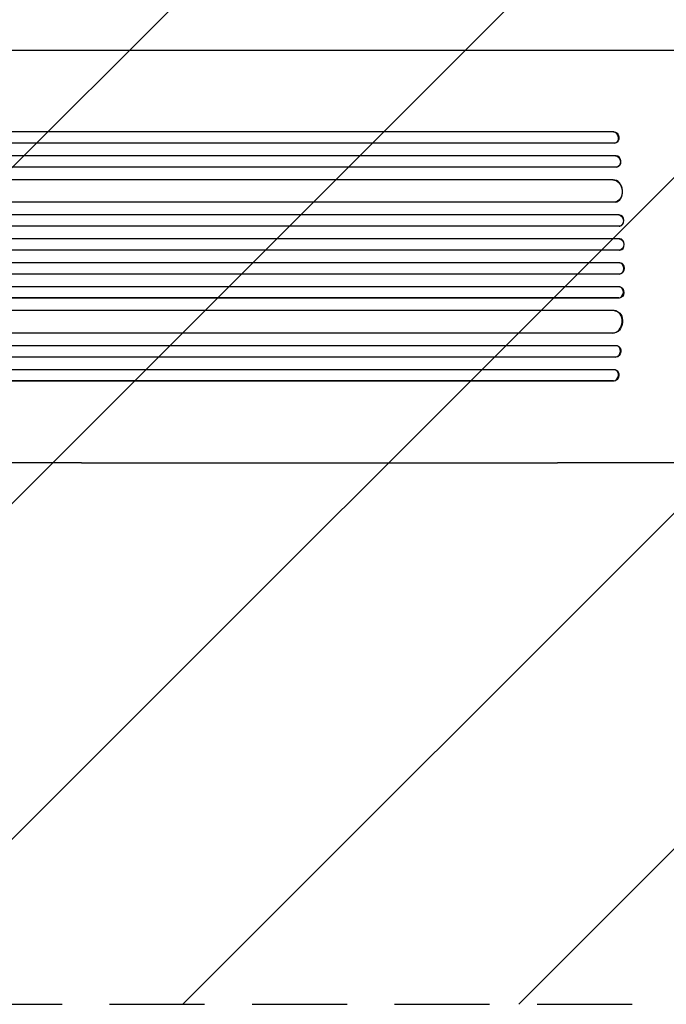
# Model space of a CAD drawing. Units: millimetres. Extents: x -4433 to 6536, y -4163 to 3092.
# Drawn here: x -2101 to -1236, y -3230 to -1913 of the extents above; entities that cross this region are included whole.
import ezdxf

# ---------------------------------------------------------------- set-up
doc = ezdxf.new("R2010")
doc.units = ezdxf.units.MM
doc.header["$LTSCALE"] = 20
doc.linetypes.add('HIDDEN', pattern=[9.525, 6.35, -3.175])
for name, color, linetype in [('2d', 230, 'Continuous'), ('AS-Free_Space', 31, 'HIDDEN'), ('AS-Free_Space_Hatch', 31, 'HIDDEN')]:
    doc.layers.add(name, color=color, linetype=linetype)

msp = doc.modelspace()

# ---------------------------------------------------------------- hatches: boundary and pattern name
at = {"layer": 'AS-Free_Space_Hatch'}
h = msp.add_hatch(dxfattribs=at)
h.set_pattern_fill('ANSI31', color=256, scale=100)
h.paths.add_polyline_path([(-1091, -1229.6), (-2933, -1229.6, 0.414214), (-3933, -2229.6, 0.414214), (-2933, -3229.6), (-1091, -3229.6, 0.414214), (-91, -2229.6, 0.414214)])
h.paths.add_polyline_path([(6036.1, 541, 0.414214), (5036.1, 1541), (2938.1, 1541, 0.414214), (1938.1, 541, 0.414214), (2938.1, -459), (5036.1, -459, 0.414214)])
h.paths.add_polyline_path([(-1041, 1573, 1), (-41, 1573, 1)])

# ---------------------------------------------------------------- linework, layer by layer
at = {"layer": '2d'}
for p, q in [((-2018.1, -1953.6), (-1381.5, -1953.6)), ((-1306.8, -2063.1), (-2674.2, -2063.1)), ((-1306.1, -2063), (-2674.1, -2063)), ((-1306.1, -2063), (-1306.8, -2063.1)), ((-1306.8, -2063.1), (-1306.1, -2063)), ((-1306.8, -2063.1), (-1306.8, -2063.1)), ((-1306.1, -2063), (-1306.1, -2063)), ((-1305.2, -2078.1), (-2674.3, -2078.1)), ((-1304.3, -2078), (-1303.7, -2077.9)), ((-1303.4, -2095), (-2683.7, -2095)), ((-1304, -2095.1), (-2683.7, -2095.1)), ((-1303.4, -2095), (-1304, -2095.1)), ((-1303.4, -2095), (-1304, -2095.1)), ((-1304, -2095.1), (-1304, -2095.1)), ((-1303.4, -2095), (-1303.4, -2095)), ((-1302.8, -2110.1), (-2683.9, -2110.1)), ((-1302.1, -2110.1), (-1301.5, -2109.9)), ((-1307.8, -2127.1), (-2685, -2127.1)), ((-1307.2, -2127.1), (-2684.9, -2127.1)), ((-1307.2, -2127.1), (-1307.8, -2127.1)), ((-1307.8, -2127.1), (-1307.8, -2127.1)), ((-1307.2, -2127.1), (-1307.8, -2127.1)), ((-1307.2, -2127.1), (-1307.2, -2127.1)), ((-1305.9, -2157.1), (-2685.3, -2157.1)), ((-1305.1, -2157.1), (-1304.5, -2157)), ((-1299.7, -2174.1), (-2697.8, -2174.1)), ((-1299.1, -2174.1), (-2697.8, -2174.1)), ((-1299.1, -2174.1), (-1299.7, -2174.1)), ((-1299.7, -2174.1), (-1299.7, -2174.1)), ((-1299.1, -2174.1), (-1299.7, -2174.1)), ((-1299.1, -2174.1), (-1299.1, -2174.1)), ((-1299.2, -2189.1), (-2697.9, -2189.1)), ((-1299, -2189.1), (-1298.4, -2189.1)), ((-1299, -2206.1), (-2699.9, -2206.1)), ((-1298.4, -2206.1), (-2699.8, -2206.1)), ((-1298.4, -2206.1), (-1299, -2206.1)), ((-1299, -2206.1), (-1299, -2206.1)), ((-1298.4, -2206.1), (-1299, -2206.1)), ((-1298.4, -2206.1), (-1298.4, -2206.1)), ((-1298.8, -2221.1), (-2700, -2221.1)), ((-1298.8, -2221.1), (-1298.2, -2221.1)), ((-1298.8, -2238.1), (-2700, -2238.1)), ((-1298.2, -2238.1), (-1298.8, -2238.1)), ((-1299, -2253.1), (-2699.9, -2253.1)), ((-1298.4, -2253.1), (-2699.8, -2253.1)), ((-1298.4, -2253.1), (-1299, -2253.1)), ((-1299, -2253.1), (-1299, -2253.1)), ((-1298.4, -2253.1), (-1299, -2253.1)), ((-1298.4, -2253.1), (-1298.4, -2253.1)), ((-1299.2, -2270.1), (-2697.9, -2270.1)), ((-1298.4, -2270.2), (-1299, -2270.1)), ((-1299.7, -2285.1), (-2697.8, -2285.1)), ((-1299.1, -2285.2), (-2697.8, -2285.2)), ((-1299.1, -2285.2), (-1299.7, -2285.1)), ((-1299.7, -2285.1), (-1299.7, -2285.1)), ((-1299.1, -2285.2), (-1299.7, -2285.1)), ((-1299.1, -2285.2), (-1299.1, -2285.2)), ((-1305.9, -2302.1), (-2685.3, -2302.1)), ((-1304.5, -2302.3), (-1305.1, -2302.2)), ((-1307.8, -2332.1), (-2685, -2332.1)), ((-1307.2, -2332.2), (-2684.9, -2332.2)), ((-1307.2, -2332.2), (-1307.8, -2332.1)), ((-1307.8, -2332.1), (-1307.8, -2332.1)), ((-1307.2, -2332.2), (-1307.8, -2332.1)), ((-1307.2, -2332.2), (-1307.2, -2332.2)), ((-1302.8, -2349.1), (-2683.9, -2349.1)), ((-1301.5, -2349.3), (-1302.1, -2349.2)), ((-1304, -2364.1), (-2683.7, -2364.1)), ((-1303.4, -2364.2), (-2683.7, -2364.2)), ((-1303.4, -2364.2), (-1304, -2364.1)), ((-1304, -2364.1), (-1304, -2364.1)), ((-1303.4, -2364.2), (-1304, -2364.1)), ((-1303.4, -2364.2), (-1303.4, -2364.2)), ((-1305.2, -2381.1), (-2674.3, -2381.1)), ((-1303.7, -2381.4), (-1304.3, -2381.3)), ((-1306.8, -2396.1), (-2674.2, -2396.1)), ((-1306.1, -2396.3), (-1306.8, -2396.1)), ((-1306.8, -2396.1), (-1306.8, -2396.1)), ((-1306.1, -2396.3), (-1306.8, -2396.1)), ((-1306.1, -2396.3), (-2674.1, -2396.3)), ((-1306.1, -2396.3), (-1306.1, -2396.3)), ((-2018.1, -2505.6), (-1381.5, -2505.6))]:
    msp.add_line(p, q, dxfattribs=at)
for centre, major_axis, ratio, start_param, end_param in [((-1306.1, -2070.6), (1.75, -7.37), 0.779704, -0.151484, 2.958321), ((-1302.9, -2102.5), (1.4, -7.42), 0.782722, 0, 2.994613), ((-1306.4, -2142.1), (1.9, -14.9), 0.785504, 0, 3.039936), ((-1298.9, -2181.6), (0.53, -7.49), 0.787257, 0, 3.085696), ((-1298.3, -2213.6), (0.18, -7.5), 0.787927, 0, 3.122943), ((-1299, -2245.6), (-0.18, -7.5), 0.787927, 0.01865, 3.150264), ((-1299.5, -2277.6), (-0.53, -7.49), 0.787257, 0.055897, 3.180192), ((-1307, -2317.1), (-1.9, -14.9), 0.785504, 0.101657, 3.210146), ((-1303.5, -2356.6), (-1.4, -7.42), 0.782722, 0.14698, 3.260273), ((-1306.1, -2388.6), (-1.75, -7.37), 0.779704, 0.183271, 3.293077)]:
    msp.add_ellipse(centre, major_axis=major_axis, ratio=ratio, start_param=start_param, end_param=end_param, dxfattribs=at)
at = {"layer": '2d', "extrusion": (0, 0, -1)}
for centre, major_axis, ratio, start_param, end_param in [((-1305.5, -2070.5), (-1.75, 7.37), 0.779704, 0.183271, 3.141593), ((-1303.5, -2102.6), (-1.4, 7.42), 0.782722, 0.14698, 3.260273), ((-1307, -2142.1), (-1.9, 14.9), 0.785504, 0.101657, 3.210146), ((-1299.5, -2181.6), (-0.53, 7.49), 0.787257, 0.055897, 3.180192), ((-1299, -2213.6), (-0.18, 7.5), 0.787927, 0.01865, 3.150264), ((-1298.3, -2245.6), (0.18, 7.5), 0.787927, 0, 3.122943), ((-1298.9, -2277.7), (0.53, 7.49), 0.787257, 0, 3.085696), ((-1306.4, -2317.2), (1.9, 14.9), 0.785504, 0, 3.039936), ((-1302.9, -2356.7), (1.4, 7.42), 0.782722, 0, 2.994613), ((-1305.5, -2388.8), (1.75, 7.37), 0.779704, 0, 2.958321)]:
    msp.add_ellipse(centre, major_axis=major_axis, ratio=ratio, start_param=start_param, end_param=end_param, dxfattribs=at)
at = {"layer": '2d'}
for points, knots in [([(-2544.8, -1953.6), (-2541.5, -1953.6), (-2538.1, -1953.6), (-2525.5, -1953.6), (-2516.2, -1953.6), (-2497.6, -1953.6), (-2488.3, -1953.6), (-2469.8, -1953.6), (-2460.7, -1953.6), (-2442.3, -1953.6), (-2433.2, -1953.6), (-2415, -1953.6), (-2406, -1953.6), (-2388, -1953.6), (-2379, -1953.6), (-2361.1, -1953.6), (-2352.3, -1953.6), (-2334.6, -1953.6), (-2325.8, -1953.6), (-2308.3, -1953.6), (-2299.6, -1953.6), (-2282.3, -1953.6), (-2273.7, -1953.6), (-2256.5, -1953.6), (-2248, -1953.6), (-2231.1, -1953.6), (-2222.7, -1953.6), (-2206, -1953.6), (-2197.7, -1953.6), (-2181.2, -1953.6), (-2173, -1953.6), (-2156.8, -1953.6), (-2148.7, -1953.6), (-2132.7, -1953.6), (-2124.7, -1953.6), (-2108.9, -1953.6), (-2101.1, -1953.6), (-2085.5, -1953.6), (-2077.8, -1953.6), (-2062.5, -1953.6), (-2054.9, -1953.6), (-2039.9, -1953.6), (-2032.4, -1953.6), (-2022.7, -1953.6), (-2020.4, -1953.6), (-2018.1, -1953.6)], [0, 0, 0, 0, 10.000129, 10.000129, 38.03755, 38.03755, 65.994471, 65.994471, 93.844281, 93.844281, 121.598647, 121.598647, 149.269285, 149.269285, 176.867884, 176.867884, 204.406115, 204.406115, 231.895628, 231.895628, 259.348053, 259.348053, 286.775007, 286.775007, 314.189533, 314.189533, 341.604069, 341.604069, 369.03344, 369.03344, 396.489211, 396.489211, 423.982905, 423.982905, 451.526014, 451.526014, 479.129993, 479.129993, 506.806267, 506.806267, 534.566229, 534.566229, 562.421247, 562.421247, 571.250205, 571.250205, 571.250205, 571.250205]), ([(-1381.5, -1953.6), (-1378.9, -1953.6), (-1376.2, -1953.6), (-1368.7, -1953.6), (-1363.7, -1953.6), (-1353.7, -1953.6), (-1348.5, -1953.6), (-1338.2, -1953.6), (-1333, -1953.6), (-1322.3, -1953.6), (-1317, -1953.6), (-1306.1, -1953.6), (-1300.6, -1953.6), (-1289.5, -1953.6), (-1283.9, -1953.6), (-1272.6, -1953.6), (-1266.9, -1953.6), (-1255.4, -1953.6), (-1249.6, -1953.6), (-1238, -1953.6), (-1232.1, -1953.6), (-1220.3, -1953.6), (-1214.4, -1953.6), (-1202.5, -1953.6), (-1196.5, -1953.6), (-1187, -1953.6), (-1183.5, -1953.6), (-1180, -1953.6)], [0, 0, 0, 0, 10.000725, 10.000725, 28.227266, 28.227266, 46.448188, 46.448188, 64.667037, 64.667037, 82.885881, 82.885881, 101.105878, 101.105878, 119.327429, 119.327429, 137.550349, 137.550349, 155.774057, 155.774057, 173.997768, 173.997768, 192.220697, 192.220697, 210.442259, 210.442259, 221.067438, 221.067438, 221.067438, 221.067438]), ([(-2018.1, -2505.6), (-2020.7, -2505.6), (-2023.4, -2505.6), (-2033.4, -2505.6), (-2040.9, -2505.6), (-2056.1, -2505.6), (-2063.7, -2505.6), (-2079.1, -2505.6), (-2086.9, -2505.6), (-2102.6, -2505.6), (-2110.5, -2505.6), (-2126.4, -2505.6), (-2134.4, -2505.6), (-2150.5, -2505.6), (-2158.6, -2505.6), (-2174.9, -2505.6), (-2183.2, -2505.6), (-2199.7, -2505.6), (-2208, -2505.6), (-2224.8, -2505.6), (-2233.2, -2505.6), (-2250.2, -2505.6), (-2258.7, -2505.6), (-2275.8, -2505.6), (-2284.4, -2505.6), (-2301.7, -2505.6), (-2310.4, -2505.6), (-2327.9, -2505.6), (-2336.7, -2505.6), (-2354.3, -2505.6), (-2363.2, -2505.6), (-2381, -2505.6), (-2389.9, -2505.6), (-2407.9, -2505.6), (-2416.9, -2505.6), (-2435, -2505.6), (-2444.1, -2505.6), (-2462.3, -2505.6), (-2471.4, -2505.6), (-2489.8, -2505.6), (-2499, -2505.6), (-2517.5, -2505.6), (-2526.7, -2505.6), (-2538.9, -2505.6), (-2541.9, -2505.6), (-2544.8, -2505.6)], [0, 0, 0, 0, 10.000129, 10.000129, 38.036609, 38.036609, 65.993027, 65.993027, 93.84285, 93.84285, 121.597598, 121.597598, 149.268857, 149.268857, 176.868216, 176.868216, 204.407266, 204.407266, 231.897602, 231.897602, 259.350823, 259.350823, 286.778536, 286.778536, 314.193758, 314.193758, 341.60755, 341.60755, 369.03616, 369.03616, 396.491134, 396.491134, 423.984007, 423.984007, 451.526303, 451.526303, 479.129532, 479.129532, 506.805199, 506.805199, 534.5648, 534.5648, 562.419828, 562.419828, 571.250205, 571.250205, 571.250205, 571.250205]), ([(-1180, -2505.6), (-1183.5, -2505.6), (-1186.9, -2505.6), (-1196.4, -2505.6), (-1202.4, -2505.6), (-1214.3, -2505.6), (-1220.2, -2505.6), (-1232, -2505.6), (-1237.9, -2505.6), (-1249.5, -2505.6), (-1255.3, -2505.6), (-1266.8, -2505.6), (-1272.5, -2505.6), (-1283.8, -2505.6), (-1289.4, -2505.6), (-1300.5, -2505.6), (-1306, -2505.6), (-1316.9, -2505.6), (-1322.2, -2505.6), (-1332.9, -2505.6), (-1338.1, -2505.6), (-1348.5, -2505.6), (-1353.6, -2505.6), (-1363.6, -2505.6), (-1368.6, -2505.6), (-1376.2, -2505.6), (-1378.8, -2505.6), (-1381.5, -2505.6)], [54.149817, 54.149817, 54.149817, 54.149817, 64.667037, 64.667037, 82.885881, 82.885881, 101.105878, 101.105878, 119.327429, 119.327429, 137.550349, 137.550349, 155.774057, 155.774057, 173.997768, 173.997768, 192.220697, 192.220697, 210.442259, 210.442259, 228.662266, 228.662266, 246.881116, 246.881116, 265.099958, 265.099958, 275.217261, 275.217261, 275.217261, 275.217261])]:
    msp.add_open_spline(points, degree=3, knots=knots, dxfattribs=at)
at = {"layer": 'AS-Free_Space', "flags": 128}
msp.add_lwpolyline([(-2933, -3229.6), (-1091, -3229.6, 0.414214), (-91, -2229.6, 0.414214), (-1091, -1229.6), (-2933, -1229.6, 0.414214), (-3933, -2229.6, 0.414214)], format="xyb", close=True, dxfattribs=at)

doc.saveas('drawing.dxf')
